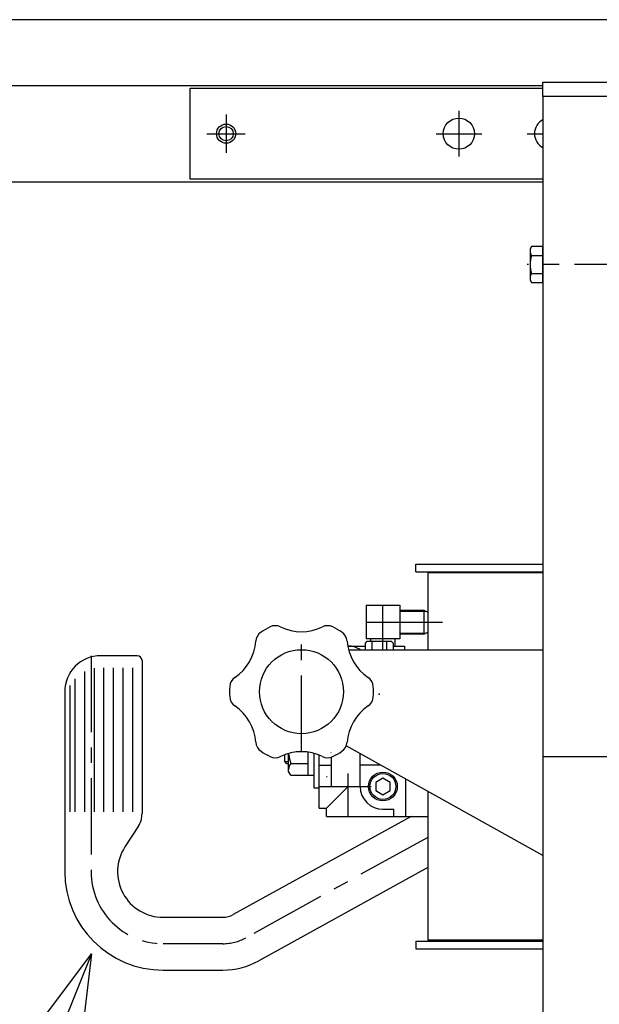
# Model space of a CAD drawing. Extents: x 279 to 6493, y 202 to 4433.
# Drawn here: x 2866 to 3107, y 3584 to 3994 of the extents above; entities that cross this region are included whole.
import ezdxf

# ---------------------------------------------------------------- set-up
doc = ezdxf.new("R2010")
doc.units = 0
doc.linetypes.add('CENTER', pattern=[51, 31.8, -6.4, 6.4, -6.4])
doc.layers.get('0').update_dxf_attribs({"linetype": 'CONTINUOUS'})
for name, color, linetype in [('LAYER002', 7, 'CONTINUOUS'), ('LAYER003', 7, 'CONTINUOUS'), ('LAYER005', 7, 'CONTINUOUS'), ('LAYER008', 7, 'CONTINUOUS'), ('LAYER009', 7, 'CONTINUOUS'), ('LAYER011', 7, 'CONTINUOUS')]:
    doc.layers.add(name, color=color, linetype=linetype)
doc.styles.add('ED_VECTOR', font='MONOTXT.SHX', dxfattribs={"bigfont": 'BIGFONT.SHX'})

# ---------------------------------------------------------------- blocks, each defined once
blk = doc.blocks.new('BLKF135')
at = {"layer": 'LAYER003', "color": 4, "linetype": 'CONTINUOUS'}
for p, q in [((3083.838961, 3968.041036), (3193.838961, 3968.041036)), ((3083.838961, 3962.041036), (3083.838961, 3968.041036)), ((3193.838961, 3968.041036), (3193.838961, 3962.041036)), ((3193.838961, 3962.041036), (3083.838961, 3962.041036))]:
    blk.add_line(p, q, dxfattribs=at)
blk = doc.blocks.new('BLKF138')
at = {"layer": 'LAYER009', "color": 7, "linetype": 'CONTINUOUS'}
for p, q in [((3079.119418, 3899.54659), (3078.538861, 3898.541037)), ((3078.538861, 3898.541037), (3078.538861, 3885.541037)), ((3083.838961, 3899.54659), (3079.119418, 3899.54659)), ((3083.838961, 3884.535483), (3083.838961, 3899.54659)), ((3079.119418, 3895.793813), (3083.838961, 3895.793813)), ((3078.538861, 3885.541037), (3079.119418, 3884.535483)), ((3079.119418, 3888.28826), (3083.838961, 3888.28826)), ((3079.119418, 3884.535483), (3083.838961, 3884.535483))]:
    blk.add_line(p, q, dxfattribs=at)
for centre, radius, start, end in [((3081.861431, 3897.670202), 3.32257, 154.384247, 214.384247), ((3090.958305, 3892.041037), 12.419443, 162.412046, 197.587954), ((3081.861431, 3886.411872), 3.32257, 145.615753, 205.615753)]:
    blk.add_arc(centre, radius, start, end, dxfattribs=at)
blk = doc.blocks.new('BLKF205')
at = {"layer": 'LAYER003', "color": 3, "linetype": 'CONTINUOUS'}
for p, q in [((2936.838961, 3927.541037), (2936.838961, 3965.541037)), ((2936.838961, 3965.541037), (3083.838961, 3965.541037)), ((3083.838961, 3927.541037), (2936.838961, 3927.541037))]:
    blk.add_line(p, q, dxfattribs=at)
blk = doc.blocks.new('BLKF284')
at = {"color": 5, "linetype": 'CONTINUOUS'}
for p, q in [((2373.447725, 3909.041036), (2385.505438, 3954.041036)), ((2385.505438, 3954.041036), (2397.563152, 3909.041036)), ((2385.505438, 3954.041036), (2385.505438, 3909.041036)), ((2385.505438, 3420.041037), (2373.447725, 3465.041037)), ((2397.563152, 3465.041037), (2385.505438, 3420.041037)), ((2385.505438, 3420.041037), (2385.505438, 3465.041037))]:
    blk.add_line(p, q, dxfattribs=at)
at = {"layer": 'LAYER005', "color": 5, "linetype": 'CONTINUOUS'}
for p, q in [((2567.338961, 3954.041036), (2367.505438, 3954.041036)), ((2385.505438, 3909.041036), (2385.505438, 3465.041037)), ((2869.488961, 3420.041037), (2367.505438, 3420.041037))]:
    blk.add_line(p, q, dxfattribs=at)
at = {"layer": 'LAYER005', "color": 3, "linetype": 'CONTINUOUS', "style": 'ED_VECTOR'}
blk.add_text('534', height=45, rotation=90, dxfattribs=at).set_placement((2367.504883, 3628.112549))
blk = doc.blocks.new('BLKF285')
at = {"layer": 'LAYER005', "color": 5, "linetype": 'CONTINUOUS'}
blk.add_line((3264.307367, 3994.041037), (2223.505438, 3994.041037), dxfattribs=at)
blk = doc.blocks.new('BLKF293')
at = {"color": 3, "linetype": 'CONTINUOUS'}
for p, q in [((2867.809102, 3567.581837), (2895.80561, 3604.8187)), ((2895.80561, 3604.8187), (2878.993728, 3563.077107)), ((2895.80561, 3604.8187), (2890.178354, 3558.572377))]:
    blk.add_line(p, q, dxfattribs=at)
blk = doc.blocks.new('BLKF551')
at = {"color": 8, "linetype": 'CONTINUOUS'}
for p, q in [((3010.177655, 3750.041031), (3024.177655, 3750.041031)), ((3010.177655, 3750.041031), (3010.177655, 3736.041031)), ((3024.177655, 3750.041031), (3024.177655, 3736.041031)), ((3024.177655, 3748.041031), (3034.177655, 3748.041031)), ((3034.177655, 3748.041031), (3035.838961, 3747.210378)), ((3034.177655, 3748.041031), (3034.177655, 3738.041031)), ((3034.177655, 3738.041031), (3024.177655, 3738.041031)), ((3034.177655, 3738.041031), (3035.838961, 3738.871685)), ((3009.877655, 3734.241031), (3010.677655, 3735.041031)), ((3009.877655, 3731.541037), (3009.877655, 3734.241031)), ((3024.177655, 3736.041031), (3010.177655, 3736.041031)), ((3010.677655, 3735.041031), (3020.677655, 3735.041031)), ((3012.177655, 3735.041031), (3012.177655, 3736.041031)), ((3012.677655, 3731.541037), (3012.677655, 3735.041031)), ((3013.177655, 3735.041031), (3018.177655, 3735.041031)), ((3018.677655, 3735.041031), (3018.677655, 3731.541037)), ((3020.677655, 3735.041031), (3021.477655, 3734.241031)), ((3021.477655, 3734.241031), (3021.477655, 3731.541037)), ((3022.177655, 3736.041031), (3022.177655, 3733.041031)), ((3002.521399, 3733.041031), (3009.877655, 3733.041031)), ((3021.477655, 3733.041031), (3026.177655, 3733.041031)), ((3026.177655, 3733.041031), (3026.177655, 3731.541037)), ((2914.795555, 3729.041031), (2899.593362, 3729.041031)), ((2916.795555, 3727.041031), (2916.795555, 3663.282112)), ((2892.795555, 3722.412262), (2892.795555, 3664.041031)), ((2896.795555, 3723.777797), (2896.795555, 3664.041031)), ((2900.795555, 3724.041031), (2900.795555, 3664.041031)), ((2904.795555, 3724.041031), (2904.795555, 3664.041031)), ((2908.795555, 3724.041031), (2908.795555, 3664.041031)), ((2912.795555, 3724.041031), (2912.795555, 3664.041031)), ((2888.795555, 3719.452917), (2888.795555, 3664.041031)), ((2884.593362, 3714.041031), (2884.593362, 3639.041031)), ((2886.653273, 3716.627474), (2886.653273, 3664.041031)), ((2977.877655, 3680.791031), (2977.877655, 3688.30831)), ((2985.877655, 3688.866559), (2985.877655, 3679.241031)), ((2988.377655, 3688.37032), (2988.377655, 3674.041031)), ((3007.677655, 3674.541031), (3007.677655, 3688.255515)), ((2976.177655, 3687.752005), (2976.177655, 3685.041031)), ((2977.177655, 3684.041031), (2976.177655, 3685.041031)), ((2978.781182, 3684.133554), (2985.877655, 3684.133554)), ((2990.677655, 3665.541031), (2990.677655, 3687.607281)), ((2995.677655, 3686.783711), (2995.677655, 3674.541031)), ((2977.877655, 3684.041031), (2977.177655, 3684.041031)), ((2978.772548, 3679.241031), (2977.877655, 3680.791031)), ((2995.677655, 3683.315996), (2990.677655, 3683.315996)), ((2978.772548, 3679.241031), (2988.377655, 3679.241031)), ((2988.377655, 3674.041031), (2990.677655, 3674.041031)), ((2993.677655, 3665.541031), (3002.677655, 3674.541031)), ((2990.677655, 3665.541031), (2993.677655, 3665.541031)), ((2993.677655, 3662.041031), (2993.677655, 3665.541031)), ((3017.177655, 3665.041031), (3021.677655, 3665.041031)), ((3021.677655, 3662.041031), (3021.677655, 3665.041031)), ((3028.895338, 3662.041031), (2954.789972, 3621.160595)), ((2993.677655, 3662.041031), (3035.838961, 3662.041031)), ((2915.164764, 3657.808873), (2909.691865, 3649.440185)), ((3035.838961, 3640.74599), (2965.416621, 3601.897305)), ((2925.593362, 3620.041031), (2950.442707, 3620.041031)), ((2925.593362, 3598.041031), (2950.442707, 3598.041031))]:
    blk.add_line(p, q, dxfattribs=at)
at = {"color": 7, "linetype": 'CENTER'}
for p, q in [((3017.177655, 3731.541037), (3017.177655, 3750.041031)), ((3010.177655, 3743.041031), (3024.177655, 3743.041031)), ((3024.177655, 3743.041031), (3041.953755, 3743.041031)), ((2895.593362, 3729.041031), (2895.593362, 3639.041031)), ((3002.677655, 3662.041031), (3002.677655, 3679.901263)), ((2990.677655, 3674.541031), (3012.301912, 3674.541031)), ((3035.838961, 3653.308745), (2960.103297, 3611.52895)), ((2950.442707, 3609.041031), (2925.593362, 3609.041031))]:
    blk.add_line(p, q, dxfattribs=at)
at = {"color": 5, "linetype": 'CONTINUOUS'}
for p, q in [((3024.177655, 3747.641031), (3034.977655, 3747.641031)), ((3024.177655, 3738.441031), (3034.977655, 3738.441031)), ((2977.877655, 3684.791031), (2976.427655, 3684.791031))]:
    blk.add_line(p, q, dxfattribs=at)
at = {"color": 8, "linetype": 'CONTINUOUS'}
for centre, radius, start, end in [((3002.677655, 3724.041031), 9, 56.442756, 90.993273), ((2899.593362, 3714.041031), 15, 90, 180), ((2914.795555, 3727.041031), 2, 0, 90), ((2981.661269, 3681.679815), 3.783614, 139.570103, 180), ((2991.65682, 3689.041031), 13.779165, 184.82966, 200.864064), ((3017.177655, 3674.541031), 9.5, 180, 270), ((2906.795555, 3663.282112), 10, 326.816386, 0), ((2925.593362, 3639.041031), 19, 146.816386, 270), ((2925.593362, 3639.041031), 41, 180, 270), ((2950.442707, 3629.041031), 9, 270, 298.883451), ((2950.442707, 3629.041031), 31, 270, 298.883451)]:
    blk.add_arc(centre, radius, start, end, dxfattribs=at)
at = {"color": 7, "linetype": 'CENTER'}
for centre, radius, start, end in [((2925.593362, 3639.041031), 30, 180, 270), ((2950.442707, 3629.041031), 20, 270, 298.883451)]:
    blk.add_arc(centre, radius, start, end, dxfattribs=at)
at = {"color": 6, "linetype": 'CONTINUOUS'}
blk.add_point((3015.677655, 3713.041031), dxfattribs=at)
at = {"layer": 'LAYER002', "color": 1, "linetype": 'CONTINUOUS'}
blk.add_line((2995.602279, 3688.541031), (2995.402279, 3688.541031), dxfattribs=at)
blk = doc.blocks.new('BLKF552')
at = {"layer": 'LAYER002', "color": 1, "linetype": 'CENTER'}
blk.add_line((2983.241624, 3689.041037), (2983.241624, 3739.041037), dxfattribs=at)
at = {"layer": 'LAYER002', "color": 1, "linetype": 'CONTINUOUS'}
blk.add_line((2993.903569, 3678.541037), (2993.703569, 3678.541037), dxfattribs=at)
at = {"layer": 'LAYER003', "color": 6, "linetype": 'CONTINUOUS'}
for p, q in [((3002.84785, 3731.541037), (3083.838961, 3731.541037)), ((3083.838961, 3645.837463), (3001.909395, 3691.468148))]:
    blk.add_line(p, q, dxfattribs=at)
at = {"layer": 'LAYER011', "color": 4, "linetype": 'CONTINUOUS'}
blk.add_circle((2983.241624, 3714.041037), 17.5, dxfattribs=at)
for centre, radius, start, end in [((2972.344376, 3736.541037), 5, 64.158067, 115.841933), ((2994.138871, 3736.541037), 5, 64.158067, 115.841933), ((2969.204676, 3734.72833), 5, 124.158067, 175.841933), ((2983.241624, 3714.041037), 30, 115.841933, 124.158067), ((2983.241624, 3759.041037), 20, 244.158067, 295.841933), ((2983.241624, 3714.041037), 30, 55.841933, 64.158067), ((2997.278571, 3734.72833), 5, 4.158067, 55.841933), ((2944.270481, 3736.541037), 20, 304.158067, 355.841933), ((3022.212767, 3736.541037), 20, 184.158067, 235.841933), ((2958.307428, 3715.853744), 5, 124.158067, 175.841933), ((3008.175819, 3715.853744), 5, 4.158067, 55.841933), ((2983.241624, 3714.041037), 30, 175.841933, 184.158067), ((2983.241624, 3714.041037), 30, 355.841933, 4.158067), ((2958.307428, 3712.22833), 5, 184.158067, 235.841933), ((3008.175819, 3712.22833), 5, 304.158067, 355.841933), ((2944.270481, 3691.541037), 20, 4.158067, 55.841933), ((3022.212767, 3691.541037), 20, 124.158067, 175.841933), ((2969.204676, 3693.353744), 5, 184.158067, 235.841933), ((2997.278571, 3693.353744), 5, 304.158067, 355.841933), ((2983.241624, 3714.041037), 30, 235.841933, 244.158067), ((2983.241624, 3669.041037), 20, 64.158067, 115.841933), ((2983.241624, 3714.041037), 30, 295.841933, 304.158067), ((2972.344376, 3691.541037), 5, 244.158067, 295.841933), ((2994.138871, 3691.541037), 5, 244.158067, 295.841933)]:
    blk.add_arc(centre, radius, start, end, dxfattribs=at)

msp = doc.modelspace()

# ---------------------------------------------------------------- linework, layer by layer
at = {"color": 3, "linetype": 'CONTINUOUS'}
for p, q in [((3030.838961, 3767.241031), (3083.838961, 3767.241031)), ((3030.838961, 3764.041031), (3030.838961, 3767.241031)), ((3030.838961, 3764.041031), (3083.838961, 3764.041031)), ((3035.838961, 3763.541031), (3035.838961, 3731.541037)), ((3083.838961, 3763.541031), (3035.838961, 3763.541031)), ((3035.838961, 3672.571071), (3035.838961, 3610.541031)), ((3083.838961, 3610.541031), (3035.838961, 3610.541031)), ((3030.838961, 3610.041031), (3083.838961, 3610.041031)), ((3030.838961, 3610.041031), (3030.838961, 3606.841031)), ((3030.838961, 3606.841031), (3083.838961, 3606.841031))]:
    msp.add_line(p, q, dxfattribs=at)
at = {"color": 8, "linetype": 'CONTINUOUS'}
for p, q in [((3007.677655, 3683.541031), (3016.142477, 3683.541031)), ((3017.177655, 3678.005133), (3014.177655, 3676.273082)), ((3014.177655, 3676.273082), (3014.177655, 3672.80898)), ((3020.177655, 3676.273082), (3017.177655, 3678.005133)), ((3020.177655, 3672.80898), (3020.177655, 3676.273082)), ((3026.677655, 3662.041031), (3026.677655, 3677.673462)), ((3014.177655, 3672.80898), (3017.177655, 3671.07693)), ((3017.177655, 3671.07693), (3020.177655, 3672.80898))]:
    msp.add_line(p, q, dxfattribs=at)
at = {"color": 5, "linetype": 'CONTINUOUS'}
msp.add_circle((3017.177655, 3674.541031), 6, dxfattribs=at)
at = {"color": 8, "linetype": 'CONTINUOUS'}
msp.add_circle((3017.177655, 3674.541031), 5.4, dxfattribs=at)
at = {"layer": 'LAYER002', "color": 1, "linetype": 'CENTER'}
for p, q in [((3048.838961, 3956.041037), (3048.838961, 3937.041037)), ((2951.838961, 3954.541037), (2951.838961, 3938.541037)), ((2943.838961, 3946.541037), (2959.838961, 3946.541037)), ((3039.338961, 3946.541037), (3058.338961, 3946.541037)), ((3077.338961, 3946.541037), (3083.838961, 3946.541037)), ((3128.838961, 3892.041037), (3077.338961, 3892.041037)), ((3083.838961, 3687.041037), (3328.307367, 3687.041037))]:
    msp.add_line(p, q, dxfattribs=at)
at = {"layer": 'LAYER003', "color": 3, "linetype": 'CONTINUOUS'}
for p, q in [((3083.838961, 3966.541036), (2727.338961, 3966.541036)), ((3083.838961, 3962.041036), (3083.838961, 3412.041037)), ((2720.838961, 3926.541036), (3083.838961, 3926.541036))]:
    msp.add_line(p, q, dxfattribs=at)
msp.add_circle((2951.838961, 3946.541037), 4, dxfattribs=at)
at = {"layer": 'LAYER003', "color": 5, "linetype": 'CONTINUOUS'}
msp.add_circle((2951.838961, 3946.541037), 3, dxfattribs=at)
at = {"layer": 'LAYER008', "color": 7, "linetype": 'CONTINUOUS'}
msp.add_circle((3048.838961, 3946.541037), 6.5, dxfattribs=at)
msp.add_arc((3086.838961, 3946.541037), 6.5, 117.486426, 242.513574, dxfattribs=at)

# ---------------------------------------------------------------- block references
for name in ['BLKF285', 'BLKF135', 'BLKF205', 'BLKF284', 'BLKF138', 'BLKF551', 'BLKF552', 'BLKF293']:
    msp.add_blockref(name, (0, 0))

doc.saveas('drawing.dxf')
